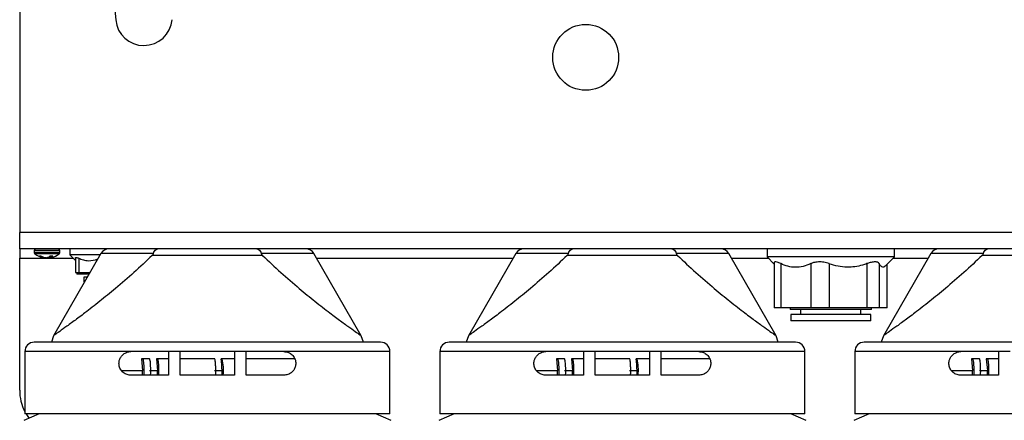
# Model space of a CAD drawing. Units: inches. Extents: x 2.31 to 8.76, y 0.24 to 8.17.
# Drawn here: x 2.36 to 3.66, y 4.09 to 4.62 of the extents above; entities that cross this region are included whole.
import ezdxf

# ---------------------------------------------------------------- set-up
doc = ezdxf.new("R2010")
doc.units = ezdxf.units.IN
doc.header["$MEASUREMENT"] = 0

msp = doc.modelspace()

# ---------------------------------------------------------------- linework, layer by layer
at = {"color": 7, "linetype": 'Continuous', "lineweight": 25}
for p, q in [((2.3581, 5.1115), (2.3581, 4.3426)), ((2.4659, 4.829), (2.4854, 4.6245)), ((2.3581, 4.3208), (2.3581, 4.3426)), ((4.5081, 4.3426), (2.3581, 4.3426)), ((4.5081, 4.3208), (2.3581, 4.3208)), ((2.3581, 4.3208), (2.3581, 4.3083)), ((2.4244, 4.3208), (2.4244, 4.3127)), ((3.3488, 4.3208), (3.3488, 4.3102)), ((3.5175, 4.3102), (3.5175, 4.3208)), ((2.3581, 4.1333), (2.3581, 4.3083)), ((2.3775, 4.3186), (2.3775, 4.3158)), ((2.3867, 4.311), (2.3842, 4.311)), ((2.3882, 4.3094), (2.3881, 4.3095)), ((2.3896, 4.3091), (2.3896, 4.3098)), ((2.3907, 4.3095), (2.3909, 4.3094)), ((2.3955, 4.3094), (2.3956, 4.3095)), ((2.398, 4.3095), (2.3978, 4.3094)), ((2.4021, 4.311), (2.3983, 4.311)), ((2.399, 4.311), (2.3992, 4.3091)), ((2.3997, 4.3095), (2.3996, 4.3094)), ((2.4658, 4.3146), (2.4029, 4.2057)), ((2.4113, 4.3158), (2.4113, 4.3186)), ((2.4244, 4.3127), (2.4319, 4.3052)), ((2.4647, 4.3127), (2.4244, 4.3127)), ((2.4319, 4.3085), (2.4319, 4.2896)), ((2.4363, 4.3085), (2.4363, 4.2896)), ((2.68, 4.3121), (2.5337, 4.3121)), ((2.8109, 4.2057), (2.748, 4.3146)), ((3.0158, 4.3146), (2.9529, 4.2057)), ((3.23, 4.3121), (3.0837, 4.3121)), ((3.3609, 4.2057), (3.298, 4.3146)), ((3.3488, 4.3102), (3.3583, 4.3007)), ((3.3533, 4.3102), (3.3488, 4.3102)), ((3.5175, 4.3102), (3.3533, 4.3102)), ((3.5658, 4.3146), (3.5029, 4.2057)), ((3.5051, 4.2978), (3.5175, 4.3102)), ((3.78, 4.3121), (3.6337, 4.3121)), ((3.3583, 4.3026), (3.3583, 4.2427)), ((3.3668, 4.3012), (3.3668, 4.2427)), ((3.4065, 4.3012), (3.4065, 4.2427)), ((3.431, 4.3012), (3.431, 4.2427)), ((3.4809, 4.3012), (3.4809, 4.2427)), ((3.4973, 4.3012), (3.4973, 4.2427)), ((3.508, 4.2427), (3.508, 4.3007)), ((2.4319, 4.2896), (2.4363, 4.2896)), ((2.4338, 4.2896), (2.4338, 4.2871)), ((2.4499, 4.2871), (2.4338, 4.2871)), ((2.4363, 4.2896), (2.4513, 4.2896)), ((2.4431, 4.2833), (2.4431, 4.2771)), ((2.4477, 4.2833), (2.4431, 4.2833)), ((2.4494, 4.2871), (2.4494, 4.2862)), ((2.4441, 4.2771), (2.4431, 4.2771)), ((3.3668, 4.2427), (3.3583, 4.2427)), ((3.4065, 4.2427), (3.3668, 4.2427)), ((3.3794, 4.2427), (3.3794, 4.2402)), ((3.431, 4.2427), (3.4065, 4.2427)), ((3.4809, 4.2427), (3.431, 4.2427)), ((3.4973, 4.2427), (3.4809, 4.2427)), ((3.4869, 4.2402), (3.4869, 4.2427)), ((3.5075, 4.2427), (3.4973, 4.2427)), ((3.508, 4.2427), (3.5075, 4.2427)), ((3.3823, 4.2402), (3.3794, 4.2402)), ((3.38, 4.2339), (3.38, 4.2252)), ((3.3829, 4.2339), (3.38, 4.2339)), ((3.4869, 4.2402), (3.3823, 4.2402)), ((3.4863, 4.2339), (3.3829, 4.2339)), ((3.3931, 4.2402), (3.3931, 4.2339)), ((3.4731, 4.2339), (3.4731, 4.2402)), ((3.4863, 4.2252), (3.4863, 4.2339)), ((3.3829, 4.2252), (3.38, 4.2252)), ((3.4863, 4.2252), (3.3829, 4.2252)), ((2.4029, 4.2057), (2.4001, 4.1971)), ((2.8136, 4.1971), (2.8109, 4.2057)), ((2.9529, 4.2057), (2.9501, 4.1971)), ((3.3636, 4.1971), (3.3609, 4.2057)), ((3.5029, 4.2057), (3.5001, 4.1971)), ((2.8363, 4.1971), (2.3775, 4.1971)), ((3.3863, 4.1971), (2.9275, 4.1971)), ((3.9363, 4.1971), (3.4775, 4.1971)), ((2.365, 4.1846), (2.365, 4.1021)), ((2.5553, 4.1846), (2.5053, 4.1846)), ((2.5553, 4.1846), (2.5553, 4.1533)), ((2.5709, 4.1846), (2.5553, 4.1846)), ((2.5709, 4.1533), (2.5709, 4.1846)), ((2.6428, 4.1846), (2.5709, 4.1846)), ((2.6428, 4.1846), (2.6428, 4.1533)), ((2.6584, 4.1846), (2.6428, 4.1846)), ((2.6584, 4.1533), (2.6584, 4.1846)), ((2.7084, 4.1846), (2.6584, 4.1846)), ((2.8488, 4.1021), (2.8488, 4.1846)), ((2.915, 4.1846), (2.915, 4.1021)), ((3.1053, 4.1846), (3.0553, 4.1846)), ((3.1053, 4.1846), (3.1053, 4.1533)), ((3.1209, 4.1846), (3.1053, 4.1846)), ((3.1209, 4.1533), (3.1209, 4.1846)), ((3.1928, 4.1846), (3.1209, 4.1846)), ((3.1928, 4.1846), (3.1928, 4.1533)), ((3.2084, 4.1846), (3.1928, 4.1846)), ((3.2084, 4.1533), (3.2084, 4.1846)), ((3.2584, 4.1846), (3.2084, 4.1846)), ((3.3988, 4.1021), (3.3988, 4.1846)), ((3.465, 4.1846), (3.465, 4.1021)), ((3.6553, 4.1846), (3.6053, 4.1846)), ((3.6709, 4.1846), (3.6553, 4.1846)), ((3.6553, 4.1846), (3.6553, 4.1533)), ((2.5196, 4.1752), (2.521, 4.1596)), ((2.5208, 4.1752), (2.5196, 4.1752)), ((2.5301, 4.1752), (2.5208, 4.1752)), ((2.5393, 4.1752), (2.5407, 4.1596)), ((2.5405, 4.1752), (2.5393, 4.1752)), ((2.5553, 4.1752), (2.5405, 4.1752)), ((2.6164, 4.1752), (2.5709, 4.1752)), ((2.6264, 4.1752), (2.6253, 4.1752)), ((2.6428, 4.1752), (2.6264, 4.1752)), ((2.7227, 4.1752), (2.6584, 4.1752)), ((3.0696, 4.1752), (3.071, 4.1596)), ((3.0708, 4.1752), (3.0696, 4.1752)), ((3.0801, 4.1752), (3.0708, 4.1752)), ((3.0893, 4.1752), (3.0907, 4.1596)), ((3.0905, 4.1752), (3.0893, 4.1752)), ((3.1053, 4.1752), (3.0905, 4.1752)), ((3.1664, 4.1752), (3.1209, 4.1752)), ((3.1764, 4.1752), (3.1753, 4.1752)), ((3.1928, 4.1752), (3.1764, 4.1752)), ((3.2727, 4.1752), (3.2084, 4.1752)), ((3.6196, 4.1752), (3.621, 4.1596)), ((3.6208, 4.1752), (3.6196, 4.1752)), ((3.6301, 4.1752), (3.6208, 4.1752)), ((3.6393, 4.1752), (3.6407, 4.1596)), ((3.6405, 4.1752), (3.6393, 4.1752)), ((3.6553, 4.1752), (3.6405, 4.1752)), ((2.4931, 4.1596), (2.521, 4.1596)), ((2.5553, 4.1533), (2.5053, 4.1533)), ((2.521, 4.1533), (2.521, 4.1596)), ((2.5302, 4.1596), (2.5407, 4.1596)), ((2.5407, 4.1533), (2.5407, 4.1596)), ((2.6428, 4.1533), (2.5709, 4.1533)), ((2.6165, 4.1596), (2.6265, 4.1596)), ((2.6265, 4.1533), (2.6265, 4.1596)), ((2.7084, 4.1533), (2.6584, 4.1533)), ((3.0431, 4.1596), (3.071, 4.1596)), ((3.1053, 4.1533), (3.0553, 4.1533)), ((3.071, 4.1533), (3.071, 4.1596)), ((3.0802, 4.1596), (3.0907, 4.1596)), ((3.0907, 4.1533), (3.0907, 4.1596)), ((3.1928, 4.1533), (3.1209, 4.1533)), ((3.1665, 4.1596), (3.1765, 4.1596)), ((3.1765, 4.1533), (3.1765, 4.1596)), ((3.2584, 4.1533), (3.2084, 4.1533)), ((3.5931, 4.1596), (3.621, 4.1596)), ((3.6553, 4.1533), (3.6053, 4.1533)), ((3.621, 4.1533), (3.621, 4.1596)), ((3.6302, 4.1596), (3.6407, 4.1596)), ((3.6407, 4.1533), (3.6407, 4.1596)), ((2.3838, 4.1021), (2.3635, 4.0934)), ((2.8488, 4.1021), (2.365, 4.1021)), ((2.3665, 4.1021), (2.3703, 4.0963)), ((2.8503, 4.0934), (2.83, 4.1021)), ((2.9338, 4.1021), (2.9135, 4.0934)), ((3.3988, 4.1021), (2.915, 4.1021)), ((3.4003, 4.0934), (3.38, 4.1021)), ((3.4838, 4.1021), (3.4635, 4.0934)), ((3.9488, 4.1021), (3.465, 4.1021))]:
    msp.add_line(p, q, dxfattribs=at)
at = {"color": 8, "linetype": 'Continuous', "lineweight": 25}
for p, q in [((2.3581, 4.3083), (2.4288, 4.3083)), ((2.3803, 4.3186), (2.3775, 4.3186)), ((2.3803, 4.3158), (2.3775, 4.3158)), ((2.381, 4.3141), (2.3784, 4.3141)), ((2.4113, 4.3186), (2.3803, 4.3186)), ((2.4113, 4.3158), (2.3803, 4.3158)), ((2.4104, 4.3141), (2.381, 4.3141)), ((2.3881, 4.3095), (2.3881, 4.3104)), ((2.3883, 4.3103), (2.3882, 4.3094)), ((2.3895, 4.3092), (2.3896, 4.3098)), ((2.3952, 4.3092), (2.3952, 4.3094)), ((2.3978, 4.3094), (2.3979, 4.3107)), ((2.3981, 4.3109), (2.398, 4.3095)), ((2.399, 4.311), (2.3992, 4.3092)), ((2.3995, 4.311), (2.3997, 4.3095)), ((2.3996, 4.3094), (2.3995, 4.311)), ((2.5354, 4.3146), (2.4658, 4.3146)), ((2.748, 4.3146), (2.6783, 4.3146)), ((2.7516, 4.3083), (3.0122, 4.3083)), ((3.0854, 4.3146), (3.0158, 4.3146)), ((3.298, 4.3146), (3.2283, 4.3146)), ((3.3016, 4.3083), (3.3506, 4.3083)), ((3.5156, 4.3083), (3.5622, 4.3083)), ((3.6354, 4.3146), (3.5658, 4.3146)), ((3.5075, 4.3002), (3.5075, 4.2427)), ((2.5053, 4.1846), (2.365, 4.1846)), ((2.8488, 4.1846), (2.7084, 4.1846)), ((3.0553, 4.1846), (2.915, 4.1846)), ((3.3988, 4.1846), (3.2584, 4.1846)), ((3.6053, 4.1846), (3.465, 4.1846))]:
    msp.add_line(p, q, dxfattribs=at)
at = {"color": 7, "linetype": 'Continuous', "lineweight": 25}
msp.add_circle((3.1083, 4.5748), 0.0437, dxfattribs=at)
for centre, radius, start, end in [((2.5227, 4.628), 0.0375, 185.4382, 355.0064), ((2.3797, 4.3186), 0.00218, 90, 180), ((2.4091, 4.3186), 0.00218, 0, 90), ((2.4766, 4.3083), 0.0125, 90, 150), ((2.7372, 4.3083), 0.0125, 30, 90), ((3.0266, 4.3083), 0.0125, 90, 150), ((3.2872, 4.3083), 0.0125, 30, 90), ((3.5766, 4.3083), 0.0125, 90, 150), ((2.3797, 4.3158), 0.00218, 180, 232.8596), ((2.3944, 4.3352), 0.0265, 232.8596, 258.1331), ((2.3931, 4.3277), 0.0189, 241.8603, 254.4556), ((2.3962, 4.3296), 0.0208, 242.9912, 254.7941), ((2.3907, 4.3175), 0.00846, 253.1325, 261.9798), ((2.3952, 4.3349), 0.0258, 260.3752, 265.4388), ((2.3918, 4.3277), 0.0187, 275.4174, 281.3441), ((2.397, 4.3276), 0.0185, 262.0037, 264.5935), ((2.391, 4.3205), 0.012, 292.5493, 307.3815), ((2.3935, 4.3349), 0.0258, 274.5612, 279.6248), ((2.3928, 4.329), 0.0202, 285.1292, 288.3892), ((2.3986, 4.3104), 0.00137, 294.782, 315.4001), ((2.3957, 4.3185), 0.00986, 293.7657, 310.634), ((2.3944, 4.3352), 0.0265, 281.8669, 307.1404), ((2.4091, 4.3158), 0.00218, 307.1404, 0), ((2.3775, 4.1846), 0.0125, 90, 180), ((2.8363, 4.1846), 0.0125, 0, 90), ((2.9275, 4.1846), 0.0125, 90, 180), ((3.3863, 4.1846), 0.0125, 0, 90), ((3.4775, 4.1846), 0.0125, 90, 180), ((1.346, 4.0709), 1.2836, 3.9591, 4.6586), ((2.5674, 4.1603), 0.0608, 353.37, 14.1249), ((1.8984, 4.0711), 1.2812, 3.9585, 4.6592), ((3.1174, 4.1603), 0.0608, 353.3693, 14.1255), ((2.4206, 4.1333), 0.0625, 180, 207.1268)]:
    msp.add_arc(centre, radius, start, end, dxfattribs=at)
for points, knots in [([(2.5354, 4.3146), (2.5359, 4.3157), (2.5368, 4.318), (2.5389, 4.3202), (2.5405, 4.3208), (2.5414, 4.3208), (2.5414, 4.3208)], [0, 0, 0, 0, 0.321304, 0.64251, 0.993043, 1, 1, 1, 1]), ([(2.6724, 4.3208), (2.6724, 4.3208), (2.6732, 4.3208), (2.6748, 4.3202), (2.677, 4.318), (2.6779, 4.3157), (2.6783, 4.3146)], [0, 0, 0, 0, 0.006956, 0.35749, 0.678697, 1, 1, 1, 1]), ([(3.0854, 4.3146), (3.0859, 4.3157), (3.0868, 4.318), (3.0889, 4.3202), (3.0905, 4.3208), (3.0914, 4.3208), (3.0914, 4.3208)], [0, 0, 0, 0, 0.321302, 0.642508, 0.993041, 1, 1, 1, 1]), ([(3.2224, 4.3208), (3.2224, 4.3208), (3.2232, 4.3208), (3.2248, 4.3202), (3.227, 4.318), (3.2279, 4.3157), (3.2283, 4.3146)], [0, 0, 0, 0, 0.006956, 0.35749, 0.678696, 1, 1, 1, 1]), ([(3.6354, 4.3146), (3.6359, 4.3157), (3.6368, 4.318), (3.6389, 4.3202), (3.6405, 4.3208), (3.6414, 4.3208), (3.6414, 4.3208)], [0, 0, 0, 0, 0.321303, 0.642507, 0.993044, 1, 1, 1, 1]), ([(2.3896, 4.3091), (2.3896, 4.3091), (2.3896, 4.3091), (2.3895, 4.3091), (2.3895, 4.3092), (2.3895, 4.3092)], [0, 0, 0, 0, 0.251115, 0.812728, 1, 1, 1, 1]), ([(2.3932, 4.3092), (2.3932, 4.3091), (2.3933, 4.3091), (2.3935, 4.3091), (2.3935, 4.3092), (2.3936, 4.3092)], [0, 0, 0, 0, 0.428535, 0.857084, 1, 1, 1, 1]), ([(2.3956, 4.3092), (2.3955, 4.3091), (2.3954, 4.3091), (2.3953, 4.3091), (2.3952, 4.3092), (2.3952, 4.3092)], [0, 0, 0, 0, 0.428545, 0.857104, 1, 1, 1, 1]), ([(2.3992, 4.3092), (2.3992, 4.3091), (2.3992, 4.3091), (2.3992, 4.3091), (2.3993, 4.3092), (2.3993, 4.3092)], [0, 0, 0, 0, 0.428523, 0.857095, 1, 1, 1, 1]), ([(2.5337, 4.3121), (2.5257, 4.3045), (2.5095, 4.2891), (2.4859, 4.2688), (2.4638, 4.2508), (2.4453, 4.2364), (2.4297, 4.2248), (2.4176, 4.216), (2.4086, 4.2096), (2.4035, 4.206), (2.4031, 4.2057), (2.403, 4.2056)], [0, 0, 0, 0, 0.133398, 0.269669, 0.38887, 0.511193, 0.612297, 0.716174, 0.817385, 0.922286, 1, 1, 1, 1]), ([(2.4319, 4.3085), (2.4319, 4.3088), (2.4321, 4.3093), (2.4331, 4.3095), (2.4346, 4.3092), (2.4357, 4.3087), (2.4363, 4.3085)], [0, 0, 0, 0, 0.265026, 0.531109, 0.781752, 1, 1, 1, 1]), ([(2.4363, 4.3085), (2.4383, 4.3077), (2.4425, 4.3059), (2.4512, 4.3046), (2.4578, 4.3059), (2.4618, 4.3076), (2.4618, 4.3077)], [0, 0, 0, 0, 0.252074, 0.51172, 0.996935, 1, 1, 1, 1]), ([(2.5337, 4.3121), (2.5341, 4.3124), (2.5347, 4.3131), (2.5352, 4.314), (2.5354, 4.3144), (2.5354, 4.3146)], [0, 0, 0, 0, 0.476059, 0.859962, 1, 1, 1, 1]), ([(2.6783, 4.3146), (2.6785, 4.3142), (2.6788, 4.3134), (2.6795, 4.3126), (2.6799, 4.3122), (2.68, 4.3121)], [0, 0, 0, 0, 0.375171, 0.881677, 1, 1, 1, 1]), ([(2.68, 4.3121), (2.6881, 4.3045), (2.7043, 4.2891), (2.7279, 4.2688), (2.7499, 4.2508), (2.7685, 4.2364), (2.784, 4.2248), (2.7961, 4.216), (2.8051, 4.2096), (2.8102, 4.206), (2.8106, 4.2057), (2.8108, 4.2056)], [0, 0, 0, 0, 0.133398, 0.269669, 0.38887, 0.511193, 0.612297, 0.716174, 0.817385, 0.922286, 1, 1, 1, 1]), ([(3.0837, 4.3121), (3.0757, 4.3045), (3.0595, 4.2891), (3.0359, 4.2688), (3.0138, 4.2508), (2.9953, 4.2364), (2.9797, 4.2248), (2.9676, 4.216), (2.9586, 4.2096), (2.9535, 4.206), (2.9531, 4.2057), (2.953, 4.2056)], [0, 0, 0, 0, 0.133398, 0.269669, 0.38887, 0.511193, 0.612297, 0.716174, 0.817385, 0.922286, 1, 1, 1, 1]), ([(3.0837, 4.3121), (3.0841, 4.3124), (3.0847, 4.3131), (3.0852, 4.314), (3.0854, 4.3144), (3.0854, 4.3146)], [0, 0, 0, 0, 0.476056, 0.859963, 1, 1, 1, 1]), ([(3.2283, 4.3146), (3.2285, 4.3142), (3.2288, 4.3134), (3.2295, 4.3126), (3.2299, 4.3122), (3.23, 4.3121)], [0, 0, 0, 0, 0.375165, 0.881677, 1, 1, 1, 1]), ([(3.23, 4.3121), (3.2381, 4.3045), (3.2543, 4.2891), (3.2779, 4.2688), (3.2999, 4.2508), (3.3185, 4.2364), (3.334, 4.2248), (3.3461, 4.216), (3.3551, 4.2096), (3.3602, 4.206), (3.3606, 4.2057), (3.3608, 4.2056)], [0, 0, 0, 0, 0.133398, 0.269669, 0.38887, 0.511193, 0.612297, 0.716174, 0.817385, 0.922286, 1, 1, 1, 1]), ([(3.6337, 4.3121), (3.6257, 4.3045), (3.6095, 4.2891), (3.5859, 4.2688), (3.5638, 4.2508), (3.5453, 4.2364), (3.5297, 4.2248), (3.5176, 4.216), (3.5086, 4.2096), (3.5035, 4.206), (3.5031, 4.2057), (3.503, 4.2056)], [0, 0, 0, 0, 0.133398, 0.269669, 0.38887, 0.511193, 0.612297, 0.716174, 0.817385, 0.922286, 1, 1, 1, 1]), ([(3.6337, 4.3121), (3.6341, 4.3124), (3.6347, 4.3131), (3.6352, 4.314), (3.6354, 4.3144), (3.6354, 4.3146)], [0, 0, 0, 0, 0.476044, 0.859954, 1, 1, 1, 1]), ([(3.3668, 4.3012), (3.3652, 4.3019), (3.3619, 4.3033), (3.3588, 4.3038), (3.3585, 4.303), (3.3583, 4.3026)], [0, 0, 0, 0, 0.339602, 0.680152, 1, 1, 1, 1]), ([(3.4065, 4.3012), (3.4032, 4.2999), (3.3965, 4.2971), (3.3863, 4.296), (3.3762, 4.2973), (3.37, 4.2999), (3.3668, 4.3012)], [0, 0, 0, 0, 0.254018, 0.515458, 0.754293, 1, 1, 1, 1]), ([(3.431, 4.3012), (3.4287, 4.3019), (3.4241, 4.3033), (3.4168, 4.3037), (3.4107, 4.3029), (3.4077, 4.3017), (3.4065, 4.3012)], [0, 0, 0, 0, 0.275003, 0.55077, 0.814358, 1, 1, 1, 1]), ([(3.4809, 4.3012), (3.479, 4.3005), (3.4738, 4.2987), (3.4651, 4.2969), (3.4542, 4.2961), (3.4427, 4.2975), (3.4348, 4.2998), (3.431, 4.3012), (3.431, 4.3012)], [0, 0, 0, 0, 0.117222, 0.320016, 0.52265, 0.760742, 0.999202, 1, 1, 1, 1]), ([(3.4973, 4.3012), (3.4967, 4.3019), (3.4954, 4.3033), (3.491, 4.3037), (3.4859, 4.3029), (3.4823, 4.3017), (3.4809, 4.3012)], [0, 0, 0, 0, 0.275, 0.550763, 0.814351, 1, 1, 1, 1]), ([(3.5051, 4.2979), (3.5051, 4.2978), (3.5041, 4.2965), (3.5023, 4.2962), (3.4997, 4.2973), (3.4981, 4.2999), (3.4973, 4.3012)], [0, 0, 0, 0, 0.019865, 0.36337, 0.677169, 1, 1, 1, 1]), ([(2.5053, 4.1533), (2.5051, 4.1533), (2.503, 4.1533), (2.4989, 4.1543), (2.4941, 4.1575), (2.4908, 4.1623), (2.4895, 4.1676), (2.4899, 4.1726), (2.4917, 4.177), (2.4947, 4.1807), (2.499, 4.1835), (2.5028, 4.1845), (2.505, 4.1846), (2.5053, 4.1846)], [0, 0, 0, 0, 0.015163, 0.135472, 0.258825, 0.375843, 0.478982, 0.570639, 0.659769, 0.754579, 0.860112, 0.977018, 1, 1, 1, 1]), ([(2.7084, 4.1846), (2.71, 4.1844), (2.7134, 4.1841), (2.7182, 4.1816), (2.7221, 4.1772), (2.7238, 4.1726), (2.7242, 4.1683), (2.7236, 4.1641), (2.7214, 4.1598), (2.718, 4.1563), (2.7136, 4.1538), (2.7102, 4.1535), (2.7084, 4.1533)], [0, 0, 0, 0, 0.096071, 0.219265, 0.339429, 0.447296, 0.499843, 0.592195, 0.684354, 0.781535, 0.890235, 1, 1, 1, 1]), ([(3.0553, 4.1533), (3.0551, 4.1533), (3.053, 4.1533), (3.0489, 4.1543), (3.0441, 4.1575), (3.0408, 4.1623), (3.0395, 4.1676), (3.0399, 4.1726), (3.0417, 4.177), (3.0447, 4.1807), (3.049, 4.1835), (3.0528, 4.1845), (3.055, 4.1846), (3.0553, 4.1846)], [0, 0, 0, 0, 0.015163, 0.135472, 0.258824, 0.375842, 0.478981, 0.570639, 0.659769, 0.754579, 0.860113, 0.977018, 1, 1, 1, 1]), ([(3.2584, 4.1846), (3.26, 4.1844), (3.2634, 4.1841), (3.2682, 4.1816), (3.2721, 4.1772), (3.2738, 4.1726), (3.2742, 4.1683), (3.2736, 4.1641), (3.2714, 4.1598), (3.268, 4.1563), (3.2636, 4.1538), (3.2602, 4.1535), (3.2584, 4.1533)], [0, 0, 0, 0, 0.096072, 0.219265, 0.339429, 0.447296, 0.499843, 0.592195, 0.684353, 0.781534, 0.890234, 1, 1, 1, 1]), ([(3.6053, 4.1533), (3.6051, 4.1533), (3.603, 4.1533), (3.5989, 4.1543), (3.5941, 4.1575), (3.5908, 4.1623), (3.5895, 4.1676), (3.5899, 4.1726), (3.5917, 4.177), (3.5947, 4.1807), (3.599, 4.1835), (3.6028, 4.1845), (3.605, 4.1846), (3.6053, 4.1846)], [0, 0, 0, 0, 0.015164, 0.135472, 0.258823, 0.375842, 0.478981, 0.570638, 0.659769, 0.754579, 0.860113, 0.977018, 1, 1, 1, 1]), ([(2.5208, 4.1752), (2.5211, 4.175), (2.5216, 4.1745), (2.5221, 4.1711), (2.5225, 4.1665), (2.5227, 4.1616), (2.5227, 4.1569), (2.5225, 4.1544), (2.5225, 4.1533)], [0, 0, 0, 0, 0.216833, 0.43072, 0.588963, 0.747776, 0.892102, 1, 1, 1, 1]), ([(2.5317, 4.1533), (2.5317, 4.1534), (2.5318, 4.1549), (2.5318, 4.1583), (2.5318, 4.1631), (2.5316, 4.1675), (2.5313, 4.1713), (2.5308, 4.1741), (2.5304, 4.1751), (2.5301, 4.1752), (2.5301, 4.1752)], [0, 0, 0, 0, 0.013334, 0.159313, 0.305408, 0.449995, 0.600781, 0.765187, 0.948005, 1, 1, 1, 1]), ([(2.5405, 4.1752), (2.5406, 4.1752), (2.5409, 4.1751), (2.5414, 4.1736), (2.5419, 4.1698), (2.5422, 4.1649), (2.5423, 4.1597), (2.5422, 4.1557), (2.5421, 4.1538), (2.5421, 4.1533)], [0, 0, 0, 0, 0.070245, 0.271169, 0.463822, 0.639616, 0.799494, 0.950603, 1, 1, 1, 1]), ([(2.6179, 4.1533), (2.6179, 4.155), (2.618, 4.1583), (2.618, 4.1637), (2.6177, 4.1685), (2.6174, 4.1723), (2.6169, 4.1748), (2.6166, 4.175), (2.6164, 4.1752)], [0, 0, 0, 0, 0.168915, 0.338828, 0.508712, 0.67868, 0.84882, 1, 1, 1, 1]), ([(3.0708, 4.1752), (3.0711, 4.175), (3.0716, 4.1745), (3.0721, 4.1711), (3.0725, 4.1665), (3.0727, 4.1616), (3.0727, 4.1569), (3.0725, 4.1544), (3.0725, 4.1533)], [0, 0, 0, 0, 0.216833, 0.43072, 0.588963, 0.747776, 0.892102, 1, 1, 1, 1]), ([(3.0817, 4.1533), (3.0817, 4.1534), (3.0818, 4.1549), (3.0818, 4.1583), (3.0818, 4.1631), (3.0816, 4.1675), (3.0813, 4.1713), (3.0808, 4.1741), (3.0804, 4.1751), (3.0801, 4.1752), (3.0801, 4.1752)], [0, 0, 0, 0, 0.0133342, 0.1593129, 0.3054084, 0.4499954, 0.6007811, 0.7651868, 0.9480053, 1, 1, 1, 1]), ([(3.0905, 4.1752), (3.0906, 4.1752), (3.0909, 4.1751), (3.0914, 4.1736), (3.0919, 4.1698), (3.0922, 4.1649), (3.0923, 4.1597), (3.0922, 4.1557), (3.0921, 4.1538), (3.0921, 4.1533)], [0, 0, 0, 0, 0.070245, 0.271169, 0.463822, 0.639616, 0.799494, 0.950603, 1, 1, 1, 1]), ([(3.1679, 4.1533), (3.1679, 4.155), (3.168, 4.1583), (3.168, 4.1637), (3.1677, 4.1685), (3.1674, 4.1723), (3.1669, 4.1748), (3.1666, 4.175), (3.1664, 4.1752)], [0, 0, 0, 0, 0.168915, 0.338828, 0.508712, 0.67868, 0.84882, 1, 1, 1, 1]), ([(3.6208, 4.1752), (3.6211, 4.175), (3.6216, 4.1745), (3.6221, 4.1711), (3.6225, 4.1665), (3.6227, 4.1616), (3.6227, 4.1569), (3.6225, 4.1544), (3.6225, 4.1533)], [0, 0, 0, 0, 0.216833, 0.43072, 0.588963, 0.747776, 0.892102, 1, 1, 1, 1]), ([(3.6317, 4.1533), (3.6317, 4.1534), (3.6318, 4.1549), (3.6318, 4.1583), (3.6318, 4.1631), (3.6316, 4.1675), (3.6313, 4.1713), (3.6308, 4.1741), (3.6304, 4.1751), (3.6301, 4.1752), (3.6301, 4.1752)], [0, 0, 0, 0, 0.013334, 0.159313, 0.305408, 0.449995, 0.600781, 0.765187, 0.948005, 1, 1, 1, 1]), ([(3.6405, 4.1752), (3.6406, 4.1752), (3.6409, 4.1751), (3.6414, 4.1736), (3.6419, 4.1698), (3.6422, 4.1649), (3.6423, 4.1597), (3.6422, 4.1557), (3.6421, 4.1538), (3.6421, 4.1533)], [0, 0, 0, 0, 0.070245, 0.271169, 0.463822, 0.639616, 0.799494, 0.950603, 1, 1, 1, 1])]:
    msp.add_open_spline(points, degree=3, knots=knots, dxfattribs=at)

doc.saveas('drawing.dxf')
